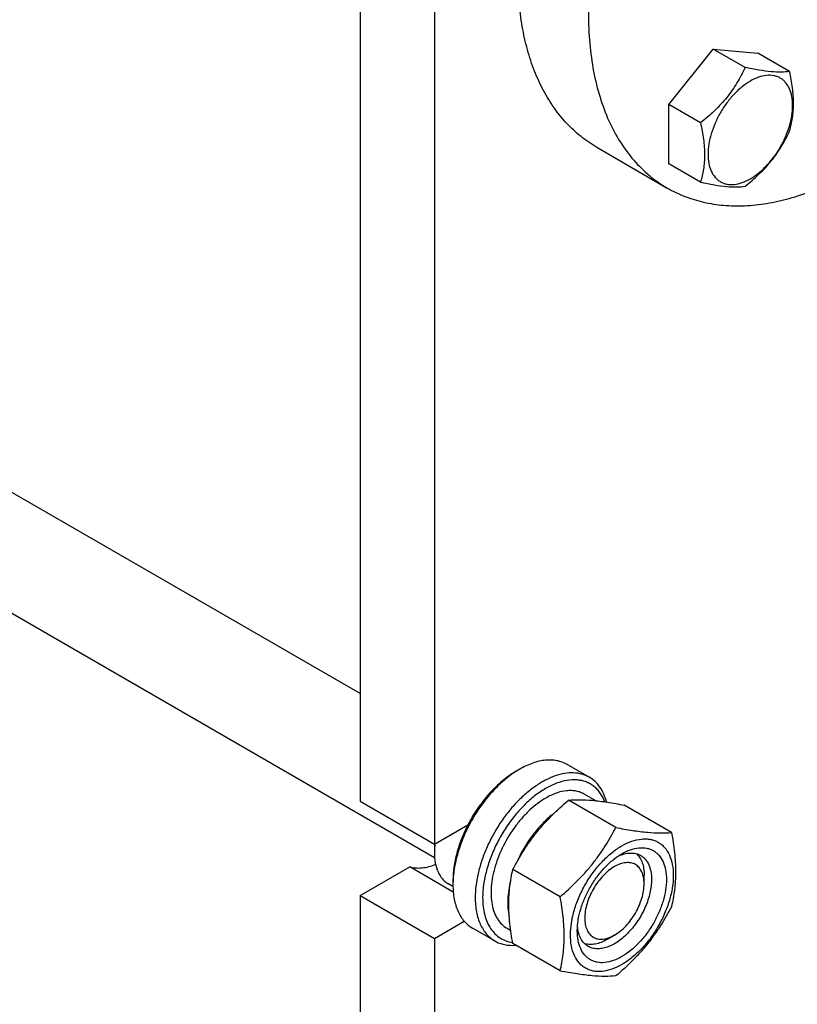
# Model space of a CAD drawing. Units: millimetres. Extents: x 0 to 2937, y -2 to 2077.
# Drawn here: x 2427 to 2575, y 1208 to 1395 of the extents above; entities that cross this region are included whole.
import ezdxf

# ---------------------------------------------------------------- set-up
doc = ezdxf.new("R2010")
doc.units = ezdxf.units.MM
doc.header["$LTSCALE"] = 161.538462
doc.layers.get('0').update_dxf_attribs({"linetype": 'CONTINUOUS'})

msp = doc.modelspace()

# ---------------------------------------------------------------- linework, layer by layer
at = {"color": 7, "linetype": 'Continuous'}
for p, q in [((2492.192, 1457.059), (2492.192, 1246.401)), ((2506.334, 1448.894), (2506.334, 1238.237)), ((2550.959, 1379.158), (2559.444, 1389.714)), ((2559.444, 1389.714), (2567.929, 1388.956)), ((2565.512, 1386.211), (2559.444, 1389.714)), ((2573.997, 1385.453), (2567.929, 1388.956)), ((2550.959, 1367.845), (2550.959, 1379.158)), ((2557.027, 1375.655), (2550.959, 1379.158)), ((2537.259, 1371.001), (2550.694, 1363.245)), ((2557.027, 1364.341), (2550.959, 1367.845)), ((2492.192, 1266.929), (2351.402, 1348.212)), ((2506.374, 1235.647), (2337.278, 1333.273)), ((2535.84, 1250.967), (2531.597, 1253.417)), ((2521.89, 1252.117), (2522.597, 1252.525)), ((2534.922, 1247.745), (2537.041, 1246.521)), ((2492.192, 1246.401), (2506.334, 1238.237)), ((2540.898, 1241.405), (2531.873, 1246.615)), ((2551.505, 1240.457), (2542.48, 1245.668)), ((2506.334, 1238.237), (2512.725, 1241.927)), ((2506.363, 1238.254), (2506.362, 1238.234)), ((2506.334, 1237.42), (2506.334, 1236.603)), ((2492.192, 1228.438), (2501.624, 1233.884)), ((2509.93, 1229.089), (2501.624, 1233.884)), ((2530.292, 1228.21), (2521.267, 1233.42)), ((2509.874, 1230.163), (2509.026, 1230.652)), ((2509.869, 1231.296), (2509.869, 1230.48)), ((2546.285, 1230.684), (2546.285, 1232.317)), ((2492.192, 1228.438), (2506.334, 1220.274)), ((2492.192, 1228.438), (2492.192, 1019.414)), ((2506.334, 1220.274), (2512.016, 1223.554)), ((2517.84, 1219.79), (2513.597, 1222.24)), ((2520.172, 1222.197), (2520.866, 1221.796)), ((2506.334, 1220.274), (2506.334, 1011.249)), ((2540.629, 1220.886), (2539.215, 1220.07)), ((2530.292, 1214.068), (2521.267, 1219.278))]:
    msp.add_line(p, q, dxfattribs=at)
for centre, radius, start, end in [((2518.457, 1237.408), 12.123, 176.09312, 179.94318), ((2520.861, 1236.492), 14.53, 172.85322, 176.34829), ((2519.4, 1236.592), 13.066, 176.37839, 179.95134), ((2527.66, 1230.472), 17.79, 177.34809, 179.97308)]:
    msp.add_arc(centre, radius, start, end, dxfattribs=at)
for points, knots in [([(2623.193, 1488.819), (2622.005, 1489.505), (2619.481, 1490.687), (2615.397, 1491.816), (2611.044, 1492.302), (2606.468, 1492.142), (2601.712, 1491.345), (2596.822, 1489.919), (2591.842, 1487.881), (2586.82, 1485.251), (2581.8, 1482.055), (2576.832, 1478.324), (2571.961, 1474.093), (2567.234, 1469.402), (2562.696, 1464.296), (2556.925, 1456.962), (2550.464, 1447.093), (2545.147, 1436.563), (2541.682, 1427.899), (2539.53, 1421.415), (2537.831, 1414.976), (2536.602, 1408.642), (2535.855, 1402.473), (2535.597, 1396.529), (2535.831, 1390.864), (2536.556, 1385.533), (2537.766, 1380.585), (2539.453, 1376.067), (2541.604, 1372.025), (2544.201, 1368.497), (2547.22, 1365.526), (2549.506, 1363.931), (2550.694, 1363.245)], [0, 0, 0, 0, 0.0225269, 0.0454785, 0.0692411, 0.0941342, 0.1203958, 0.1481804, 0.177565, 0.2085578, 0.2411087, 0.2751183, 0.3104471, 0.3469223, 0.3843448, 0.4224951, 0.5, 0.5775049, 0.6156552, 0.6530777, 0.6895529, 0.7248817, 0.7588913, 0.7914422, 0.822435, 0.8518196, 0.8796042, 0.9058658, 0.9307589, 0.9545215, 0.9774731, 1, 1, 1, 1]), ([(2537.259, 1371.001), (2536.214, 1371.605), (2534.197, 1372.981), (2531.481, 1375.496), (2529.085, 1378.448), (2527.026, 1381.81), (2525.319, 1385.557), (2523.974, 1389.658), (2522.999, 1394.084), (2522.4, 1398.802), (2522.181, 1403.777), (2522.344, 1408.974), (2522.885, 1414.354), (2524.127, 1421.825), (2526.619, 1431.358), (2529.456, 1438.816), (2531.089, 1442.538)], [0, 0, 0, 0, 0.046567, 0.0938167, 0.1423831, 0.1928138, 0.245546, 0.3008991, 0.3590765, 0.4201759, 0.4842004, 0.5510715, 0.6206405, 0.6926997, 0.8431558, 1, 1, 1, 1]), ([(2550.694, 1363.245), (2551.761, 1362.629), (2554.008, 1361.552), (2557.624, 1360.451), (2561.466, 1359.865), (2565.499, 1359.798), (2569.694, 1360.247), (2574.016, 1361.206), (2578.434, 1362.666), (2582.915, 1364.616), (2587.425, 1367.039), (2591.929, 1369.918), (2596.394, 1373.228), (2602.332, 1378.256), (2609.42, 1385.468), (2614.49, 1391.894), (2616.901, 1395.29)], [0, 0, 0, 0, 0.046319, 0.0933442, 0.1417295, 0.1920364, 0.2447089, 0.3000664, 0.3583069, 0.419518, 0.4836892, 0.5507262, 0.6204626, 0.6926716, 0.843295, 1, 1, 1, 1]), ([(2565.512, 1386.211), (2565.047, 1385.209), (2564.276, 1383.727), (2563.063, 1381.847), (2562.039, 1380.478), (2560.91, 1379.171), (2559.278, 1377.515), (2557.944, 1376.378), (2557.027, 1375.655)], [0, 0, 0, 0, 0.2421106, 0.3654636, 0.4903548, 0.6165925, 0.7438504, 1, 1, 1, 1]), ([(2573.997, 1385.453), (2573.487, 1385.374), (2572.322, 1385.281), (2570.367, 1385.374), (2568.051, 1385.699), (2566.393, 1386.025), (2565.512, 1386.211)], [0, 0, 0, 0, 0.181118, 0.4078888, 0.684597, 1, 1, 1, 1]), ([(2566.515, 1365.01), (2567.067, 1365.328), (2568.157, 1366.093), (2569.657, 1367.496), (2571.039, 1369.154), (2572.251, 1371.006), (2573.249, 1372.982), (2573.994, 1375.008), (2574.459, 1377.009), (2574.627, 1378.912), (2574.488, 1380.648), (2574.044, 1382.157), (2573.406, 1383.198), (2572.761, 1383.832), (2572.224, 1384.207), (2571.631, 1384.484), (2570.76, 1384.726), (2569.539, 1384.758), (2568.011, 1384.389), (2567.015, 1383.915), (2566.515, 1383.626)], [0, 0, 0, 0, 0.0665651, 0.1383883, 0.2139893, 0.2915582, 0.3691273, 0.4447286, 0.5165525, 0.5831183, 0.643479, 0.6974766, 0.7460442, 0.7690148, 0.7915604, 0.8141059, 0.8370764, 0.8856434, 0.9396402, 1, 1, 1, 1]), ([(2573.997, 1374.139), (2574.235, 1374.951), (2574.523, 1376.219), (2574.722, 1377.973), (2574.791, 1379.885), (2574.597, 1382.404), (2574.223, 1384.422), (2573.997, 1385.453)], [0, 0, 0, 0, 0.2219712, 0.3395887, 0.4624044, 0.7232306, 1, 1, 1, 1]), ([(2566.515, 1383.626), (2565.963, 1383.308), (2564.873, 1382.543), (2563.373, 1381.14), (2561.991, 1379.482), (2560.779, 1377.63), (2559.781, 1375.654), (2559.036, 1373.628), (2558.571, 1371.627), (2558.403, 1369.724), (2558.542, 1367.988), (2558.986, 1366.479), (2559.624, 1365.438), (2560.269, 1364.804), (2560.806, 1364.429), (2561.399, 1364.152), (2562.27, 1363.91), (2563.491, 1363.878), (2565.019, 1364.247), (2566.015, 1364.721), (2566.515, 1365.01)], [0, 0, 0, 0, 0.0665651, 0.1383883, 0.2139893, 0.2915582, 0.3691273, 0.4447286, 0.5165525, 0.5831183, 0.643479, 0.6974766, 0.7460442, 0.7690148, 0.7915604, 0.8141059, 0.8370764, 0.8856434, 0.9396402, 1, 1, 1, 1]), ([(2557.027, 1375.655), (2557.252, 1374.624), (2557.627, 1372.606), (2557.821, 1370.087), (2557.752, 1368.175), (2557.553, 1366.421), (2557.264, 1365.154), (2557.027, 1364.341)], [0, 0, 0, 0, 0.2767694, 0.5375956, 0.6604113, 0.7780288, 1, 1, 1, 1]), ([(2565.512, 1363.583), (2566.429, 1364.307), (2567.763, 1365.443), (2569.396, 1367.099), (2570.524, 1368.406), (2571.548, 1369.775), (2572.762, 1371.655), (2573.533, 1373.137), (2573.997, 1374.139)], [0, 0, 0, 0, 0.2561496, 0.3834075, 0.5096452, 0.6345364, 0.7578894, 1, 1, 1, 1]), ([(2557.027, 1364.341), (2557.907, 1364.155), (2559.566, 1363.83), (2561.882, 1363.505), (2563.837, 1363.411), (2565.001, 1363.504), (2565.512, 1363.583)], [0, 0, 0, 0, 0.315403, 0.5921112, 0.818882, 1, 1, 1, 1]), ([(2531.597, 1253.417), (2531.302, 1253.587), (2530.675, 1253.881), (2529.661, 1254.161), (2528.581, 1254.281), (2527.444, 1254.242), (2526.264, 1254.044), (2524.6, 1253.559), (2523.387, 1252.981), (2522.597, 1252.525)], [0, 0, 0, 0, 0.1080474, 0.2181317, 0.3321061, 0.4515026, 0.577463, 0.7107287, 1, 1, 1, 1]), ([(2522.597, 1252.525), (2521.757, 1252.04), (2520.097, 1250.884), (2517.803, 1248.768), (2515.676, 1246.27), (2513.792, 1243.477), (2512.216, 1240.486), (2511.002, 1237.403), (2510.194, 1234.334), (2509.934, 1232.287), (2509.888, 1231.295)], [0, 0, 0, 0, 0.1135113, 0.2357635, 0.3644354, 0.4966803, 0.6293831, 0.7593956, 0.8837684, 1, 1, 1, 1]), ([(2521.89, 1252.117), (2520.978, 1251.59), (2519.181, 1250.306), (2516.742, 1247.925), (2514.536, 1245.106), (2513.287, 1243.016), (2512.725, 1241.927)], [0, 0, 0, 0, 0.2278411, 0.4749433, 0.7349093, 1, 1, 1, 1]), ([(2535.84, 1250.967), (2535.396, 1251.224), (2534.418, 1251.63), (2532.803, 1251.867), (2531.069, 1251.739), (2529.254, 1251.257), (2527.394, 1250.435), (2525.526, 1249.292), (2523.688, 1247.853), (2521.918, 1246.148), (2520.254, 1244.214), (2518.729, 1242.091), (2517.378, 1239.825), (2516.229, 1237.465), (2515.306, 1235.059), (2514.629, 1232.66), (2514.213, 1230.319), (2514.112, 1228.777), (2514.112, 1228.03)], [0, 0, 0, 0, 0.0428143, 0.0873961, 0.1351789, 0.1870881, 0.2435347, 0.3044922, 0.3695903, 0.4381985, 0.5094965, 0.5825325, 0.6562759, 0.7296648, 0.801653, 0.8712569, 0.9376062, 1, 1, 1, 1]), ([(2538.82, 1246.298), (2538.589, 1246.884), (2538.154, 1247.718), (2537.38, 1248.662), (2536.735, 1249.253), (2536.018, 1249.734), (2535.236, 1250.102), (2534.396, 1250.353), (2533.184, 1250.534), (2531.538, 1250.443), (2529.502, 1249.866), (2527.419, 1248.846), (2525.345, 1247.416), (2523.339, 1245.617), (2521.458, 1243.504), (2519.758, 1241.137), (2518.289, 1238.587), (2517.094, 1235.93), (2516.21, 1233.245), (2515.662, 1230.61), (2515.526, 1228.87), (2515.526, 1228.03)], [0, 0, 0, 0, 0.0492986, 0.0725457, 0.0951668, 0.1174724, 0.1397957, 0.1624688, 0.1857984, 0.2353331, 0.2899483, 0.3501932, 0.4158884, 0.4863131, 0.5603629, 0.6366792, 0.7137576, 0.7900469, 0.8640445, 0.934395, 1, 1, 1, 1]), ([(2539.142, 1246.25), (2539.005, 1246.769), (2538.665, 1247.756), (2537.927, 1249.085), (2536.99, 1250.179), (2536.236, 1250.739), (2535.84, 1250.967)], [0, 0, 0, 0, 0.2732299, 0.5275701, 0.7676492, 1, 1, 1, 1]), ([(2534.922, 1247.745), (2534.68, 1247.884), (2534.167, 1248.125), (2533.336, 1248.354), (2532.45, 1248.453), (2531.175, 1248.409), (2529.481, 1248.001), (2528.194, 1247.388), (2527.547, 1247.014)], [0, 0, 0, 0, 0.1080964, 0.2182306, 0.3322565, 0.4517067, 0.7105997, 1, 1, 1, 1]), ([(2527.547, 1247.014), (2527.017, 1246.708), (2525.964, 1246.005), (2524.473, 1244.75), (2523.048, 1243.287), (2521.265, 1241.085), (2519.39, 1238.035), (2518.06, 1234.745), (2517.403, 1232.096), (2517.135, 1230.202), (2517.09, 1228.408), (2517.268, 1226.751), (2517.67, 1225.266), (2518.29, 1223.983), (2519.119, 1222.934), (2519.808, 1222.407), (2520.172, 1222.197)], [0, 0, 0, 0, 0.0624103, 0.1287773, 0.1984, 0.2704078, 0.4174469, 0.5616793, 0.6303067, 0.695423, 0.7563976, 0.81286, 0.8647836, 0.9125797, 0.9571739, 1, 1, 1, 1]), ([(2521.267, 1233.42), (2521.907, 1234.647), (2522.942, 1236.463), (2524.507, 1238.782), (2525.793, 1240.477), (2527.184, 1242.11), (2529.17, 1244.205), (2530.773, 1245.671), (2531.873, 1246.615)], [0, 0, 0, 0, 0.2436825, 0.3673122, 0.4921453, 0.6180596, 0.7448399, 1, 1, 1, 1]), ([(2531.873, 1246.615), (2532.562, 1246.677), (2534.078, 1246.739), (2536.557, 1246.604), (2539.404, 1246.233), (2541.419, 1245.872), (2542.48, 1245.668)], [0, 0, 0, 0, 0.1941887, 0.4252931, 0.6965289, 1, 1, 1, 1]), ([(2529.132, 1244.113), (2528.413, 1243.569), (2527.019, 1242.333), (2525.151, 1240.184), (2523.503, 1237.757), (2522.587, 1236.004), (2522.182, 1235.102)], [0, 0, 0, 0, 0.2354176, 0.4847895, 0.7419329, 1, 1, 1, 1]), ([(2512.725, 1241.927), (2512.273, 1241.05), (2511.468, 1239.277), (2510.567, 1236.565), (2510.008, 1233.903), (2509.869, 1232.144), (2509.869, 1231.296)], [0, 0, 0, 0, 0.2665044, 0.525082, 0.7708899, 1, 1, 1, 1]), ([(2530.292, 1228.21), (2531.392, 1229.153), (2532.995, 1230.62), (2534.981, 1232.714), (2536.372, 1234.348), (2537.658, 1236.043), (2539.223, 1238.362), (2540.258, 1240.178), (2540.898, 1241.405)], [0, 0, 0, 0, 0.2551601, 0.3819404, 0.5078547, 0.6326878, 0.7563175, 1, 1, 1, 1]), ([(2540.898, 1241.405), (2541.959, 1241.2), (2543.974, 1240.839), (2546.821, 1240.469), (2549.301, 1240.333), (2550.816, 1240.395), (2551.505, 1240.457)], [0, 0, 0, 0, 0.3034711, 0.5747069, 0.8058113, 1, 1, 1, 1]), ([(2551.505, 1240.457), (2551.735, 1239.186), (2552.115, 1236.693), (2552.306, 1233.588), (2552.237, 1231.209), (2552.036, 1228.988), (2551.745, 1227.366), (2551.505, 1226.315)], [0, 0, 0, 0, 0.2719985, 0.530655, 0.6538409, 0.7728501, 1, 1, 1, 1]), ([(2542.043, 1237.91), (2542.651, 1238.261), (2543.859, 1238.837), (2545.45, 1239.22), (2546.647, 1239.261), (2547.478, 1239.169), (2548.259, 1238.953), (2548.979, 1238.616), (2549.631, 1238.16), (2550.415, 1237.39), (2551.19, 1236.125), (2551.73, 1234.292), (2551.898, 1232.183), (2551.694, 1229.871), (2551.129, 1227.44), (2550.224, 1224.979), (2549.012, 1222.578), (2547.539, 1220.328), (2545.859, 1218.313), (2544.037, 1216.608), (2542.713, 1215.68), (2542.043, 1215.293)], [0, 0, 0, 0, 0.060352, 0.1143419, 0.1392522, 0.1630313, 0.1859988, 0.2085414, 0.2310841, 0.2540518, 0.3026131, 0.3566038, 0.4169567, 0.483514, 0.5553286, 0.6309202, 0.7084793, 0.7860382, 0.8616295, 0.9334435, 1, 1, 1, 1]), ([(2506.334, 1236.603), (2506.334, 1235.945), (2506.434, 1234.692), (2506.94, 1232.971), (2507.668, 1231.784), (2508.403, 1231.061), (2508.813, 1230.775), (2509.026, 1230.652)], [0, 0, 0, 0, 0.2895797, 0.5486329, 0.7816355, 0.8918374, 1, 1, 1, 1]), ([(2542.043, 1215.293), (2541.435, 1214.942), (2540.227, 1214.367), (2538.636, 1213.984), (2537.439, 1213.942), (2536.607, 1214.035), (2535.827, 1214.25), (2535.106, 1214.588), (2534.454, 1215.043), (2533.671, 1215.813), (2532.895, 1217.078), (2532.356, 1218.911), (2532.187, 1221.021), (2532.391, 1223.332), (2532.956, 1225.763), (2533.862, 1228.225), (2535.074, 1230.625), (2536.547, 1232.875), (2538.226, 1234.89), (2540.048, 1236.595), (2541.372, 1237.523), (2542.043, 1237.91)], [0, 0, 0, 0, 0.060352, 0.1143419, 0.1392522, 0.1630313, 0.1859988, 0.2085414, 0.2310841, 0.2540518, 0.3026131, 0.3566038, 0.4169567, 0.483514, 0.5553286, 0.6309202, 0.7084793, 0.7860382, 0.8616295, 0.9334435, 1, 1, 1, 1]), ([(2533.557, 1221.703), (2533.557, 1222.373), (2533.68, 1223.769), (2534.17, 1225.875), (2534.955, 1228.008), (2536.005, 1230.088), (2537.281, 1232.037), (2538.736, 1233.783), (2540.314, 1235.26), (2541.462, 1236.064), (2542.043, 1236.4)], [0, 0, 0, 0, 0.1141546, 0.2373263, 0.3669761, 0.5000004, 0.6330246, 0.7626743, 0.8858456, 1, 1, 1, 1]), ([(2541.307, 1235.937), (2541.691, 1236.116), (2542.454, 1236.402), (2543.61, 1236.588), (2544.689, 1236.498), (2545.339, 1236.245), (2545.628, 1236.078)], [0, 0, 0, 0, 0.2840006, 0.54128, 0.7768386, 1, 1, 1, 1]), ([(2542.043, 1236.4), (2542.569, 1236.704), (2543.617, 1237.202), (2545.226, 1237.591), (2546.511, 1237.557), (2547.428, 1237.303), (2548.052, 1237.011), (2548.618, 1236.616), (2549.296, 1235.949), (2549.968, 1234.853), (2550.436, 1233.265), (2550.528, 1232.109), (2550.528, 1231.501)], [0, 0, 0, 0, 0.1447897, 0.2743161, 0.390817, 0.4459178, 0.499999, 0.5540803, 0.6091811, 0.7256826, 0.8552094, 1, 1, 1, 1]), ([(2544.869, 1236.401), (2545.103, 1236.177), (2545.525, 1235.64), (2545.968, 1234.671), (2546.232, 1233.542), (2546.285, 1232.737), (2546.285, 1232.317)], [0, 0, 0, 0, 0.2193873, 0.4563053, 0.7158813, 1, 1, 1, 1]), ([(2506.566, 1234.37), (2506.135, 1234.181), (2505.28, 1233.87), (2503.989, 1233.617), (2502.762, 1233.605), (2501.986, 1233.764), (2501.624, 1233.884)], [0, 0, 0, 0, 0.2784192, 0.5357769, 0.7747046, 1, 1, 1, 1]), ([(2546.285, 1230.684), (2546.285, 1231.09), (2546.224, 1231.861), (2545.912, 1232.919), (2545.386, 1233.779), (2544.656, 1234.393), (2543.759, 1234.719), (2542.751, 1234.744), (2541.678, 1234.485), (2540.574, 1233.96), (2539.477, 1233.191), (2538.424, 1232.206), (2537.454, 1231.042), (2536.603, 1229.742), (2535.903, 1228.356), (2535.38, 1226.934), (2535.053, 1225.53), (2534.972, 1224.599), (2534.972, 1224.152)], [0, 0, 0, 0, 0.0603813, 0.1143959, 0.1629789, 0.2083516, 0.2537242, 0.3023065, 0.3563204, 0.4166993, 0.4832854, 0.5551313, 0.6307562, 0.7083496, 0.7859432, 0.8615685, 0.933415, 1, 1, 1, 1]), ([(2545.628, 1236.078), (2545.792, 1235.984), (2546.108, 1235.764), (2546.673, 1235.208), (2547.233, 1234.295), (2547.623, 1232.971), (2547.7, 1232.007), (2547.7, 1231.501)], [0, 0, 0, 0, 0.1081623, 0.2183638, 0.4513661, 0.7104193, 1, 1, 1, 1]), ([(2521.267, 1219.278), (2521.037, 1220.549), (2520.657, 1223.042), (2520.466, 1226.148), (2520.535, 1228.526), (2520.736, 1230.747), (2521.026, 1232.369), (2521.267, 1233.42)], [0, 0, 0, 0, 0.2719985, 0.530655, 0.6538409, 0.7728501, 1, 1, 1, 1]), ([(2520.858, 1231.325), (2520.704, 1230.713), (2520.457, 1229.508), (2520.279, 1227.728), (2520.305, 1226.052), (2520.466, 1224.983), (2520.584, 1224.48)], [0, 0, 0, 0, 0.2738631, 0.5329979, 0.7753781, 1, 1, 1, 1]), ([(2550.528, 1231.501), (2550.528, 1230.83), (2550.405, 1229.434), (2549.915, 1227.328), (2549.131, 1225.195), (2548.081, 1223.116), (2546.804, 1221.166), (2545.35, 1219.42), (2543.771, 1217.943), (2542.124, 1216.789), (2540.469, 1216.001), (2538.859, 1215.612), (2537.575, 1215.646), (2536.657, 1215.9), (2536.033, 1216.192), (2535.468, 1216.587), (2534.789, 1217.254), (2534.117, 1218.35), (2533.65, 1219.938), (2533.557, 1221.094), (2533.557, 1221.703)], [0, 0, 0, 0, 0.0665658, 0.1383896, 0.2139909, 0.29156, 0.3691289, 0.4447299, 0.5165532, 0.5831184, 0.6434784, 0.6974754, 0.7460425, 0.769013, 0.7915585, 0.8141041, 0.8370747, 0.8856421, 0.9396395, 1, 1, 1, 1]), ([(2547.7, 1231.501), (2547.7, 1230.646), (2547.46, 1228.849), (2546.568, 1226.21), (2545.193, 1223.668), (2543.712, 1221.772), (2542.379, 1220.488), (2541.358, 1219.689), (2540.32, 1219.054), (2539.287, 1218.597), (2538.279, 1218.329), (2537.316, 1218.258), (2536.419, 1218.39), (2535.875, 1218.616), (2535.629, 1218.758)], [0, 0, 0, 0, 0.1286235, 0.270154, 0.4172448, 0.5615273, 0.6301785, 0.6953173, 0.756313, 0.8127949, 0.8647365, 0.9125492, 0.9571589, 1, 1, 1, 1]), ([(2540.629, 1220.886), (2541.016, 1221.11), (2541.781, 1221.646), (2542.833, 1222.631), (2543.803, 1223.795), (2544.654, 1225.094), (2545.354, 1226.481), (2545.877, 1227.903), (2546.204, 1229.306), (2546.285, 1230.237), (2546.285, 1230.684)], [0, 0, 0, 0, 0.1141551, 0.237327, 0.3669771, 0.5000016, 0.6330262, 0.7626762, 0.8858482, 1, 1, 1, 1]), ([(2509.869, 1230.48), (2509.869, 1229.567), (2509.976, 1228.228), (2510.388, 1226.545), (2510.806, 1225.423), (2511.34, 1224.42), (2511.985, 1223.544), (2512.735, 1222.806), (2513.302, 1222.41), (2513.597, 1222.24)], [0, 0, 0, 0, 0.2892714, 0.4225371, 0.5484975, 0.6678939, 0.7818683, 0.8919527, 1, 1, 1, 1]), ([(2514.112, 1228.03), (2514.112, 1227.118), (2514.218, 1225.779), (2514.63, 1224.096), (2515.049, 1222.974), (2515.583, 1221.97), (2516.228, 1221.094), (2516.977, 1220.357), (2517.545, 1219.961), (2517.84, 1219.79)], [0, 0, 0, 0, 0.2892717, 0.4225376, 0.548498, 0.6678944, 0.7818687, 0.8919529, 1, 1, 1, 1]), ([(2515.526, 1228.03), (2515.526, 1227.462), (2515.584, 1226.361), (2515.867, 1224.79), (2516.34, 1223.378), (2516.996, 1222.149), (2517.83, 1221.124), (2518.829, 1220.325), (2519.974, 1219.77), (2520.801, 1219.573), (2521.224, 1219.515)], [0, 0, 0, 0, 0.1517892, 0.2932873, 0.424808, 0.547458, 0.663228, 0.7749515, 0.8860395, 1, 1, 1, 1]), ([(2530.292, 1214.068), (2530.532, 1215.119), (2530.823, 1216.741), (2531.023, 1218.962), (2531.093, 1221.34), (2530.902, 1224.446), (2530.522, 1226.939), (2530.292, 1228.21)], [0, 0, 0, 0, 0.2271499, 0.3461591, 0.469345, 0.7280015, 1, 1, 1, 1]), ([(2551.505, 1226.315), (2550.864, 1225.088), (2549.829, 1223.272), (2548.265, 1220.954), (2546.979, 1219.258), (2545.587, 1217.625), (2543.602, 1215.531), (2541.999, 1214.064), (2540.898, 1213.12)], [0, 0, 0, 0, 0.2436825, 0.3673122, 0.4921453, 0.6180596, 0.7448399, 1, 1, 1, 1]), ([(2534.972, 1224.152), (2534.972, 1223.747), (2535.033, 1222.976), (2535.345, 1221.917), (2535.871, 1221.057), (2536.601, 1220.443), (2537.498, 1220.118), (2538.506, 1220.092), (2539.579, 1220.351), (2540.277, 1220.683), (2540.629, 1220.886)], [0, 0, 0, 0, 0.144903, 0.2745271, 0.3911161, 0.5000015, 0.608887, 0.7254761, 0.8551005, 1, 1, 1, 1]), ([(2535.629, 1218.758), (2535.339, 1218.925), (2534.795, 1219.362), (2534.177, 1220.252), (2533.76, 1221.347), (2533.627, 1222.151), (2533.59, 1222.575)], [0, 0, 0, 0, 0.2231357, 0.4586825, 0.7159709, 1, 1, 1, 1]), ([(2517.84, 1219.79), (2518.124, 1219.626), (2518.725, 1219.343), (2520.039, 1218.965), (2521.092, 1218.918), (2521.793, 1218.973)], [0, 0, 0, 0, 0.2403374, 0.4848716, 1, 1, 1, 1]), ([(2539.215, 1220.07), (2538.851, 1219.86), (2538.129, 1219.504), (2537.02, 1219.169), (2535.961, 1219.066), (2535.285, 1219.163), (2534.974, 1219.252)], [0, 0, 0, 0, 0.2840781, 0.5436509, 0.7805913, 1, 1, 1, 1]), ([(2540.898, 1213.12), (2540.21, 1213.058), (2538.694, 1212.996), (2536.215, 1213.132), (2533.368, 1213.502), (2531.353, 1213.863), (2530.292, 1214.068)], [0, 0, 0, 0, 0.1941887, 0.4252931, 0.6965289, 1, 1, 1, 1])]:
    msp.add_open_spline(points, degree=3, knots=knots, dxfattribs=at)

doc.saveas('drawing.dxf')
